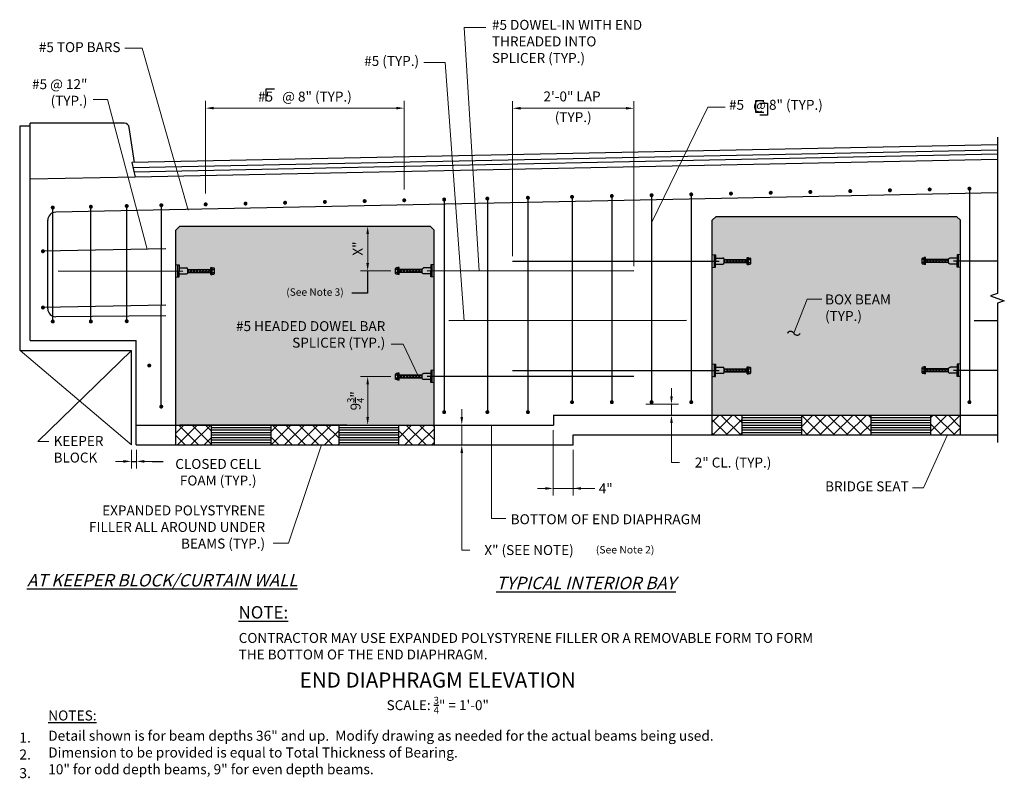
# Model space of a CAD drawing. Extents: x -74 to 124, y -48 to 105.
import ezdxf
from ezdxf.enums import TextEntityAlignment as Align

# ---------------------------------------------------------------- set-up
doc = ezdxf.new("R2010")
doc.units = 0
doc.header["$LTSCALE"] = 0.5
doc.header["$MEASUREMENT"] = 0
for name, color, linetype in [('EX-BR-HATCH', 254, 'Continuous'), ('PR-BR-COMP', 1, 'Continuous'), ('PR-BR-CONSTJT', 7, 'ZIGZAG'), ('PR-BR-DIMS', 4, 'Continuous'), ('PR-BR-DIMS-EXT', 4, 'Continuous'), ('PR-BR-HATCH', 5, 'Continuous'), ('PR-BR-REBAR', 6, 'Continuous'), ('PR-BR-TEXT', 2, 'Continuous'), ('PR-BR-TEXT-D', 2, 'Continuous'), ('PR-BR-TEXT-S', 2, 'Continuous')]:
    doc.layers.add(name, color=color, linetype=linetype)
doc.styles.add('DOT-BR-DES', font='romans.shx', dxfattribs={"oblique": 15, "height": 0.0938})
doc.styles.add('DOT-BR4', font='romans.shx', dxfattribs={"height": 0.125})
doc.styles.add('DOT-BR5', font='romans.shx', dxfattribs={"height": 0.15625})
doc.styles.add('DOT-BR6', font='romans.shx', dxfattribs={"height": 0.1875})
doc.linetypes.add('ZIGZAG', pattern='A,0.0001,-0.2,[131,ltypeshp.shx,S=0.2,R=0,X=-0.2,Y=0],-0.4,[131,ltypeshp.shx,S=0.2,R=180,X=0.2,Y=0],-0.2', length=0.8001)
doc.dimstyles.new('DOT-BR-IN', dxfattribs={"dimtxt": 0.125, "dimasz": 0.1, "dimexe": 0.09, "dimexo": 0.0625, "dimgap": 0.05, "dimtad": 1, "dimtoh": 1, "dimdec": 3, "dimzin": 3, "dimdsep": 46, "dimlunit": 5, "dimtxsty": 'DOT-BR4', "dimcen": 0.09, "dimclrd": 256, "dimclre": 256, "dimclrt": 2, "dimaunit": 1, "dimadec": 4, "dimazin": 0, "dimtfac": 0.7, "dimtdec": 3, "dimtmove": 2, "dimatfit": 3, "dimfxl": 1, "dimtolj": 1, "dimtzin": 0, "dimlwd": 15, "dimlwe": 15, "dimarcsym": 0})
doc.dimstyles.new('DOT-BR-IN$0', dxfattribs={"dimtxt": 0.125, "dimasz": 0.1, "dimexe": 0.09, "dimexo": 0.0625, "dimgap": 0.05, "dimtad": 1, "dimtoh": 1, "dimdec": 3, "dimzin": 3, "dimdsep": 46, "dimlunit": 5, "dimtxsty": 'DOT-BR4', "dimcen": 0.09, "dimclrd": 256, "dimclre": 256, "dimclrt": 2, "dimaunit": 1, "dimadec": 4, "dimazin": 0, "dimtfac": 0.7, "dimtdec": 3, "dimtmove": 2, "dimatfit": 3, "dimfxl": 1, "dimtolj": 1, "dimtzin": 0, "dimlwd": 15, "dimlwe": 15, "dimarcsym": 0})

# ---------------------------------------------------------------- blocks, each defined once
blk = doc.blocks.new('*D107')
at = {"layer": 'Defpoints', "color": 0, "transparency": 16777216}
for p in [(33.19, 22.96), (37.19, 18.96), (37.19, 10.2)]:
    blk.add_point(p, dxfattribs=at)
at = {"layer": 'PR-BR-DIMS', "lineweight": 15, "transparency": 16777216}
for p, q in [((33.19, 21.96), (33.19, 8.76)), ((37.19, 17.96), (37.19, 8.76)), ((31.59, 10.2), (29.99, 10.2)), ((33.19, 10.2), (37.19, 10.2)), ((33.19, 10.2), (37.19, 10.2)), ((41.56, 10.2), (37.19, 10.2)), ((38.79, 10.2), (40.39, 10.2))]:
    blk.add_line(p, q, dxfattribs=at)
at = {"layer": 'PR-BR-DIMS', "transparency": 16777216}
for points in [[(31.59, 10.47), (31.59, 9.93), (33.19, 10.2)], [(38.79, 10.47), (38.79, 9.93), (37.19, 10.2)]]:
    blk.add_solid(points, dxfattribs=at)
at = {"layer": 'PR-BR-DIMS', "color": 2, "transparency": 16777216, "insert": (43.74, 10.2), "char_height": 2, "attachment_point": 5, "style": 'DOT-BR4'}
blk.add_mtext('\\A1;4"', dxfattribs=at)
blk = doc.blocks.new('*D108')
at = {"layer": 'Defpoints', "color": 0, "transparency": 16777216}
for p in [(50.8, 27.16), (54.74, 24.96), (56.98, 24.96)]:
    blk.add_point(p, dxfattribs=at)
at = {"layer": 'PR-BR-DIMS', "lineweight": 15, "transparency": 16777216}
for p, q in [((56.98, 28.76), (56.98, 30.36)), ((51.8, 27.16), (58.42, 27.16)), ((56.98, 27.16), (56.98, 24.96)), ((55.74, 24.96), (58.42, 24.96)), ((56.98, 23.36), (56.98, 21.76)), ((56.98, 15.41), (56.98, 21.76)), ((58.58, 15.41), (56.98, 15.41))]:
    blk.add_line(p, q, dxfattribs=at)
at = {"layer": 'PR-BR-DIMS', "transparency": 16777216}
for points in [[(56.71, 28.76), (57.24, 28.76), (56.98, 27.16)], [(56.71, 23.36), (57.24, 23.36), (56.98, 24.96)]]:
    blk.add_solid(points, dxfattribs=at)
at = {"layer": 'PR-BR-DIMS', "color": 2, "transparency": 16777216, "insert": (69.38, 15.41), "char_height": 2, "attachment_point": 5, "style": 'DOT-BR4'}
blk.add_mtext('\\A1;2" CL. (TYP.)', dxfattribs=at)
blk = doc.blocks.new('*D109')
at = {"layer": 'Defpoints', "color": 0, "transparency": 16777216}
for p in [(15.87, 22.96), (14.76, 18.96), (15.87, 18.96)]:
    blk.add_point(p, dxfattribs=at)
at = {"layer": 'PR-BR-DIMS', "lineweight": 15, "transparency": 16777216}
for p, q in [((14.76, 24.56), (14.76, 26.16)), ((14.87, 22.96), (13.32, 22.96)), ((14.76, 22.96), (14.76, 18.96)), ((14.87, 18.96), (13.32, 18.96)), ((14.76, 17.36), (14.76, 15.76)), ((14.76, -2.2), (14.76, 15.76)), ((16.36, -2.2), (14.76, -2.2))]:
    blk.add_line(p, q, dxfattribs=at)
at = {"layer": 'PR-BR-DIMS', "transparency": 16777216}
for points in [[(14.49, 24.56), (15.02, 24.56), (14.76, 22.96)], [(14.49, 17.36), (15.02, 17.36), (14.76, 18.96)]]:
    blk.add_solid(points, dxfattribs=at)
at = {"layer": 'PR-BR-DIMS', "color": 2, "transparency": 16777216, "insert": (28.3, -2.2), "char_height": 2, "attachment_point": 5, "style": 'DOT-BR4'}
blk.add_mtext('\\A1;X" (SEE NOTE)', dxfattribs=at)
blk = doc.blocks.new('*D102')
at = {"layer": 'Defpoints', "color": 0, "transparency": 16777216}
for p in [(-4.19, 32.72), (1.44, 32.72), (1.66, 22.96)]:
    blk.add_point(p, dxfattribs=at)
at = {"layer": 'PR-BR-DIMS', "lineweight": 15, "transparency": 16777216}
for p, q in [((0.44, 32.72), (-5.63, 32.72)), ((-4.19, 24.56), (-4.19, 31.12)), ((0.66, 22.96), (-5.63, 22.96))]:
    blk.add_line(p, q, dxfattribs=at)
at = {"layer": 'PR-BR-DIMS', "transparency": 16777216}
for points in [[(-4.46, 31.12), (-3.93, 31.12), (-4.19, 32.72)], [(-4.46, 24.56), (-3.93, 24.56), (-4.19, 22.96)]]:
    blk.add_solid(points, dxfattribs=at)
at = {"layer": 'PR-BR-DIMS', "color": 2, "transparency": 16777216, "insert": (-6.63, 27.84), "char_height": 2, "attachment_point": 5, "rotation": 90, "style": 'DOT-BR4'}
blk.add_mtext('\\A1;9{\\H0.700000x;\\S3/4;}"', dxfattribs=at)
blk = doc.blocks.new('*D103')
at = {"layer": 'Defpoints', "color": 0, "transparency": 16777216}
for p in [(1.66, 62.98), (-4.19, 53.97), (1.44, 53.97)]:
    blk.add_point(p, dxfattribs=at)
at = {"layer": 'PR-BR-DIMS', "lineweight": 15, "transparency": 16777216}
for p, q in [((0.66, 62.98), (-5.63, 62.98)), ((-4.19, 61.38), (-4.19, 55.57)), ((0.44, 53.97), (-5.63, 53.97))]:
    blk.add_line(p, q, dxfattribs=at)
at = {"layer": 'PR-BR-DIMS', "transparency": 16777216}
for points in [[(-4.46, 61.38), (-3.93, 61.38), (-4.19, 62.98)], [(-4.46, 55.57), (-3.93, 55.57), (-4.19, 53.97)]]:
    blk.add_solid(points, dxfattribs=at)
at = {"layer": 'PR-BR-DIMS', "color": 2, "transparency": 16777216, "insert": (-6.18, 58.48), "char_height": 2, "attachment_point": 5, "rotation": 90, "style": 'DOT-BR4'}
blk.add_mtext('\\A1;X"', dxfattribs=at)
blk = doc.blocks.new('*D104')
at = {"layer": 'Defpoints', "color": 0, "transparency": 16777216}
for p in [(3.17, 86.74), (3.17, 69.39), (-36.82, 68.57)]:
    blk.add_point(p, dxfattribs=at)
at = {"layer": 'PR-BR-DIMS', "lineweight": 15, "transparency": 16777216}
for p, q in [((-36.82, 69.57), (-36.82, 88.18)), ((3.17, 70.39), (3.17, 88.18)), ((-35.22, 86.74), (1.57, 86.74))]:
    blk.add_line(p, q, dxfattribs=at)
at = {"layer": 'PR-BR-DIMS', "transparency": 16777216}
for points in [[(-35.22, 87.01), (-35.22, 86.48), (-36.82, 86.74)], [(1.57, 87.01), (1.57, 86.48), (3.17, 86.74)]]:
    blk.add_solid(points, dxfattribs=at)
at = {"layer": 'PR-BR-DIMS', "color": 2, "transparency": 16777216, "insert": (-16.83, 89.07), "char_height": 2, "attachment_point": 5, "style": 'DOT-BR4'}
blk.add_mtext('\\A1;#5   @ 8" (TYP.)', dxfattribs=at)
blk = doc.blocks.new('*D105')
at = {"layer": 'Defpoints', "color": 0, "transparency": 16777216}
for p in [(49.39, 86.71), (24.99, 55.97), (49.39, 53.97)]:
    blk.add_point(p, dxfattribs=at)
at = {"layer": 'PR-BR-DIMS', "lineweight": 15, "transparency": 16777216}
for p, q in [((24.99, 56.97), (24.99, 88.15)), ((49.39, 54.97), (49.39, 88.15)), ((26.59, 86.71), (47.79, 86.71))]:
    blk.add_line(p, q, dxfattribs=at)
at = {"layer": 'PR-BR-DIMS', "transparency": 16777216}
for points in [[(26.59, 86.98), (26.59, 86.45), (24.99, 86.71)], [(47.79, 86.98), (47.79, 86.45), (49.39, 86.71)]]:
    blk.add_solid(points, dxfattribs=at)
at = {"layer": 'PR-BR-DIMS', "color": 2, "transparency": 16777216, "insert": (36.96, 89.1), "char_height": 2, "attachment_point": 5, "style": 'DOT-BR4'}
blk.add_mtext('\\A1;2\'-0" LAP', dxfattribs=at)
blk = doc.blocks.new('REBAR SECT PROP (16)')
at = {"layer": 'PR-BR-REBAR', "const_width": 0.4}
blk.add_lwpolyline([(-0.2, 0, 1), (0.2, 0, 1)], format="xyb", close=True, dxfattribs=at)
blk = doc.blocks.new('*D106')
at = {"layer": 'Defpoints', "color": 0, "transparency": 16777216}
for p in [(-51.77, 18.96), (-50.77, 18.96), (-51.77, 15.65)]:
    blk.add_point(p, dxfattribs=at)
at = {"layer": 'PR-BR-DIMS', "lineweight": 15, "transparency": 16777216}
for p, q in [((-51.77, 17.96), (-51.77, 14.21)), ((-50.77, 17.96), (-50.77, 14.21)), ((-53.37, 15.65), (-54.97, 15.65)), ((-50.77, 15.65), (-51.77, 15.65)), ((-49.17, 15.65), (-47.57, 15.65))]:
    blk.add_line(p, q, dxfattribs=at)
at = {"layer": 'PR-BR-DIMS', "transparency": 16777216}
for points in [[(-53.37, 15.91), (-53.37, 15.38), (-51.77, 15.65)], [(-49.17, 15.91), (-49.17, 15.38), (-50.77, 15.65)]]:
    blk.add_solid(points, dxfattribs=at)
at = {"layer": 'PR-BR-DIMS', "color": 2, "transparency": 16777216, "insert": (-34.29, 13.46), "char_height": 2, "attachment_point": 5, "style": 'DOT-BR4'}
blk.add_mtext('\\A1;CLOSED CELL\\PFOAM (TYP.)', dxfattribs=at)
blk = doc.blocks.new('INSERT')
at = {"layer": 'PR-BR-DIMS-EXT'}
for p, q in [((0, -2.43), (0, 0)), ((0, 0), (0.26, 0)), ((0.26, 0), (0.26, -1.22)), ((0.26, -0.61), (1.7, -0.61)), ((0.26, -2.43), (0.26, -1.22)), ((0.26, -1.82), (1.7, -1.82)), ((2, -1.52), (2, -0.91)), ((2, -0.91), (6.62, -0.91)), ((2, -1.22), (2.3, -0.91)), ((2, -1.22), (2.3, -1.52)), ((2, -1.52), (6.62, -1.52)), ((2.61, -1.22), (2.3, -0.91)), ((2.61, -1.22), (2.3, -1.52)), ((2.61, -1.22), (2.91, -0.91)), ((2.61, -1.22), (2.91, -1.52)), ((3.22, -1.22), (2.91, -0.91)), ((3.22, -1.22), (2.91, -1.52)), ((3.22, -1.22), (3.52, -0.91)), ((3.22, -1.22), (3.52, -1.52)), ((3.82, -1.22), (3.52, -0.91)), ((3.82, -1.22), (3.52, -1.52)), ((3.82, -1.22), (4.13, -0.91)), ((3.82, -1.22), (4.13, -1.52)), ((4.43, -1.22), (4.13, -0.91)), ((4.43, -1.22), (4.13, -1.52)), ((4.43, -1.22), (4.74, -0.91)), ((4.43, -1.22), (4.74, -1.52)), ((5.04, -1.22), (4.74, -0.91)), ((5.04, -1.22), (4.74, -1.52)), ((5.04, -1.22), (5.34, -0.91)), ((5.04, -1.22), (5.34, -1.52)), ((5.65, -1.22), (5.34, -0.91)), ((5.65, -1.22), (5.34, -1.52)), ((5.65, -1.22), (5.95, -0.91)), ((5.65, -1.22), (5.95, -1.52)), ((6.26, -1.22), (5.95, -0.91)), ((6.26, -1.22), (5.95, -1.52)), ((6.26, -1.22), (6.56, -0.91)), ((6.26, -1.22), (6.56, -1.52)), ((6.62, -0.98), (6.56, -0.91)), ((6.62, -1.46), (6.56, -1.52)), ((6.62, -1.92), (6.62, -0.51)), ((6.62, -0.51), (6.88, -0.51)), ((6.62, -1.92), (6.88, -1.92)), ((6.88, -1.92), (6.88, -0.51)), ((6.88, -0.61), (7.23, -0.61)), ((6.88, -0.91), (7.23, -0.91)), ((6.88, -1.52), (7.23, -1.52)), ((6.88, -1.83), (7.23, -1.83)), ((7.33, -0.71), (7.23, -0.61)), ((7.33, -0.82), (7.23, -0.91)), ((7.33, -1.01), (7.23, -0.91)), ((7.33, -1.43), (7.23, -1.52)), ((7.33, -1.62), (7.23, -1.52)), ((7.33, -1.73), (7.23, -1.83)), ((7.33, -1.73), (7.33, -0.71)), ((0, -2.43), (0.26, -2.43))]:
    blk.add_line(p, q, dxfattribs=at)
for centre, start, end in [((1.7, -0.91), 359.9887, 89.9887), ((1.7, -1.52), 269.9887, 359.9887)]:
    blk.add_arc(centre, 0.304, start, end, dxfattribs=at)

msp = doc.modelspace()

# ---------------------------------------------------------------- hatches: boundary and pattern name
at = {"layer": 'EX-BR-HATCH'}
h = msp.add_hatch(dxfattribs=at)
h.set_pattern_fill('DOTS', color=256, scale=5, style=0)
h.set_pattern_definition([(0, (-119.89865, -3.26292), (0.15625, 0.3125), [0, -0.3125])])
h.paths.add_polyline_path([(65.1946, 64.162), (65.9946, 64.962), (114.3946, 64.962), (115.1946, 64.162), (115.1946, 24.962), (65.1946, 24.962)])
h = msp.add_hatch(dxfattribs=at)
h.set_pattern_fill('DOTS', color=256, scale=5, style=0)
h.set_pattern_definition([(0, (-286.76143, -66.84144), (0.15625, 0.3125), [0, -0.3125])])
h.paths.add_polyline_path([(-42.0054, 62.962), (8.3946, 62.962), (9.1946, 62.162), (9.1946, 22.962), (-42.8054, 22.962), (-42.8054, 62.162)])
at = {"layer": 'PR-BR-HATCH'}
h = msp.add_hatch(dxfattribs=at)
h.set_pattern_fill('ANSI37', color=256, scale=0.6, style=0)
h.set_pattern_definition([(45, (-129.903, -79.9426), (-1.347038, 1.347038), []), (135, (-129.903, -79.9426), (-1.347038, -1.347038), [])])
h.paths.add_polyline_path([(65.1946, 24.962), (65.1946, 20.962), (71.1946, 20.962), (71.1946, 24.962)])
h.paths.add_polyline_path([(83.1946, 24.962), (83.1946, 20.962), (97.1946, 20.962), (97.1946, 24.962)])
h.paths.add_polyline_path([(109.1946, 24.962), (109.1946, 20.962), (115.1946, 20.962), (115.1946, 24.962)])
h = msp.add_hatch(dxfattribs=at)
h.set_pattern_fill('ANSI37', color=256, scale=0.6, style=0)
h.set_pattern_definition([(45, (-138.703, -79.9426), (-1.347038, 1.347038), []), (135, (-138.703, -79.9426), (-1.347038, -1.347038), [])])
h.paths.add_polyline_path([(9.1946, 22.962), (1.9946, 22.962), (1.9946, 18.962), (9.1946, 18.962)])
h.paths.add_polyline_path([(-10.0054, 22.962), (-23.6054, 22.962), (-23.6054, 18.962), (-21.8054, 18.962), (-10.0054, 18.962)])
h.paths.add_polyline_path([(-35.6054, 22.962), (-42.8054, 22.962), (-42.8054, 18.962), (-35.6054, 18.962)])

# ---------------------------------------------------------------- linework, layer by layer
at = {"layer": 'PR-BR-COMP'}
for p, q in [((-72.1734, 39.962), (-72.1734, 83.7128)), ((-53.1734, 83.7128), (-72.1734, 83.7128)), ((-74.1734, 37.962), (-74.1734, 83.162)), ((-74.1734, 83.162), (-72.1734, 83.162)), ((-51.1734, 75.7873), (-52.1835, 82.8543)), ((122.6227, 79.3674), (-51.6882, 75.7873)), ((-51.6882, 75.7873), (-51.022, 72.8594)), ((122.6189, 76.4344), (-51.022, 72.8594)), ((65.1946, 24.962), (65.1946, 64.162)), ((65.9946, 64.962), (114.3946, 64.962)), ((114.3946, 64.962), (115.1946, 64.162)), ((115.1946, 24.962), (115.1946, 64.162)), ((-42.0054, 62.962), (8.3946, 62.962)), ((8.3946, 62.962), (9.1946, 62.162)), ((65.1943, 57.2645), (65.6167, 57.19)), ((115.1948, 57.2645), (114.7725, 57.19)), ((-42.8057, 55.2645), (-42.3833, 55.19)), ((9.1948, 55.2645), (8.7725, 55.19)), ((65.1946, 54.691), (65.6169, 54.7655)), ((115.1946, 54.691), (114.7723, 54.7655)), ((-42.8054, 52.691), (-42.3831, 52.7655)), ((9.1946, 52.691), (8.7723, 52.7655)), ((-72.1734, 39.962), (-50.7734, 39.962)), ((-50.7734, 18.962), (-50.7734, 39.962)), ((-74.1734, 37.962), (-51.7734, 37.962)), ((-51.7734, 18.962), (-51.7734, 37.962)), ((9.1948, 34.0145), (8.7725, 33.94)), ((65.1943, 35.2645), (65.6167, 35.19)), ((115.1948, 35.2645), (114.7725, 35.19)), ((65.1946, 32.691), (65.6169, 32.7655)), ((115.1946, 32.691), (114.7723, 32.7655)), ((9.1946, 31.441), (8.7723, 31.5155)), ((33.1946, 24.962), (122.6227, 24.962)), ((33.1946, 24.962), (33.1946, 22.962)), ((65.1946, 20.962), (65.1946, 24.962)), ((71.1946, 20.962), (71.1946, 24.962)), ((83.1946, 20.962), (83.1946, 24.962)), ((97.1946, 20.962), (97.1946, 24.962)), ((109.1946, 20.962), (109.1946, 24.962)), ((115.1946, 20.962), (115.1946, 24.962)), ((-50.7734, 22.962), (33.1946, 22.962)), ((-42.8054, 18.962), (-42.8054, 22.962)), ((-35.6054, 18.962), (-35.6054, 22.962)), ((-23.6054, 18.962), (-23.6054, 22.962)), ((-10.0054, 22.962), (-10.0054, 18.962)), ((1.9946, 22.962), (1.9946, 18.962)), ((9.1946, 22.962), (9.1946, 18.962)), ((37.1946, 20.962), (122.6227, 20.962)), ((37.1946, 18.962), (37.1946, 20.962)), ((-50.7734, 18.962), (-44.3734, 18.962)), ((-44.3734, 18.962), (-22.7734, 18.962)), ((-22.7734, 18.962), (37.1946, 18.962))]:
    msp.add_line(p, q, dxfattribs=at)
at = {"layer": 'PR-BR-COMP', "color": 1}
msp.add_line((-8.4054, 22.962), (-42.0054, 22.962), dxfattribs=at)
at = {"layer": 'PR-BR-COMP'}
for points in [[(65.1946, 64.162), (65.9946, 64.962)], [(-42.8054, 62.162), (-42.0054, 62.962)], [(-42.8054, 22.962), (-42.8054, 62.162)], [(9.1946, 22.962), (9.1946, 62.162)]]:
    msp.add_lwpolyline(points, dxfattribs=at)
msp.add_arc((-53.1734, 82.7128), 1, 8.134007, 90, dxfattribs=at)
at = {"layer": 'PR-BR-CONSTJT', "ltscale": 0.15}
msp.add_line((-51.022, 72.8594), (-72.1734, 72.4239), dxfattribs=at)
at = {"layer": 'PR-BR-DIMS-EXT'}
for p, q in [((-42.8054, 62.162), (-42.0054, 62.962)), ((71.1946, 24.462), (83.1946, 24.462)), ((71.1946, 23.962), (83.1946, 23.962)), ((97.1946, 24.462), (109.1946, 24.462)), ((97.1946, 23.962), (109.1946, 23.962)), ((-35.6054, 22.462), (-23.6054, 22.462)), ((-35.6054, 21.962), (-23.6054, 21.962)), ((-10.0054, 22.462), (1.9946, 22.462)), ((-10.0054, 21.962), (1.9946, 21.962)), ((71.1946, 23.462), (83.1946, 23.462)), ((71.1946, 22.962), (83.1946, 22.962)), ((71.1946, 22.462), (83.1946, 22.462)), ((71.1946, 21.962), (83.1946, 21.962)), ((97.1946, 23.462), (109.1946, 23.462)), ((97.1946, 22.962), (109.1946, 22.962)), ((97.1946, 22.462), (109.1946, 22.462)), ((97.1946, 21.962), (109.1946, 21.962)), ((-35.6054, 21.462), (-23.6054, 21.462)), ((-35.6054, 20.962), (-23.6054, 20.962)), ((-35.6054, 20.462), (-23.6054, 20.462)), ((-35.6054, 19.962), (-23.6054, 19.962)), ((-10.0054, 21.462), (1.9946, 21.462)), ((-10.0054, 20.962), (1.9946, 20.962)), ((-10.0054, 20.462), (1.9946, 20.462)), ((-10.0054, 19.962), (1.9946, 19.962)), ((71.1946, 21.462), (83.1946, 21.462)), ((97.1946, 21.462), (109.1946, 21.462)), ((-35.6054, 19.462), (-23.6054, 19.462)), ((-10.0054, 19.462), (1.9946, 19.462)), ((-51.7734, 15.6482), (-50.7734, 15.6482)), ((-47.5734, 15.6482), (-45.345, 15.6482))]:
    msp.add_line(p, q, dxfattribs=at)
at = {"layer": 'PR-BR-DIMS-EXT', "linetype": 'Continuous'}
msp.add_lwpolyline([(122.6227, 80.8674), (122.6227, 49.4615), (121.249, 48.9615), (123.9964, 47.9615), (122.6227, 47.4615), (122.6227, 19.462)], dxfattribs=at)
at = {"layer": 'PR-BR-DIMS-EXT'}
msp.add_lwpolyline([(-4.1937, 53.9724), (-4.1937, 49.5308), (-7.4098, 49.5308)], dxfattribs=at)
for centre, radius, start, end in [((80.9682, 41.0764), 0.7201, 30.918766, 153.659885), ((82.2593, 41.8497), 0.7849, 210.918766, 324.678508)]:
    msp.add_arc(centre, radius, start, end, dxfattribs=at)
at = {"layer": 'PR-BR-HATCH'}
for p, q in [((122.6213, 78.3008), (-51.4459, 74.7226)), ((122.6202, 77.447), (-51.252, 73.8702))]:
    msp.add_line(p, q, dxfattribs=at)
at = {"layer": 'PR-BR-REBAR'}
for p, q in [((122.6102, 69.6928), (-67.0077, 65.7888)), ((116.975, 70.537), (116.975, 27.562)), ((11.212, 68.3595), (11.212, 25.562)), ((19.9096, 68.5385), (19.9096, 25.562)), ((28.0738, 68.7066), (28.0738, 25.562)), ((36.9569, 68.8895), (36.9569, 27.562)), ((44.9685, 69.0545), (44.9685, 27.562)), ((52.9685, 69.2192), (52.9685, 27.562)), ((60.9569, 69.3836), (60.9569, 27.562)), ((-67.5961, 43.7979), (-67.5961, 66.7369)), ((-59.9288, 43.7979), (-59.9288, 66.8948)), ((-52.7074, 43.8598), (-52.7074, 67.0435)), ((-45.7543, 26.6689), (-45.7382, 67.2059)), ((-68.5942, 46.3612), (-68.5942, 64.1889)), ((-44.8182, 58.4385), (-69.5734, 57.9412)), ((24.9946, 55.9699), (66.5929, 55.9618)), ((122.5677, 55.9635), (113.7963, 55.9618)), ((-66.4797, 53.9667), (-41.4071, 53.9618)), ((49.3946, 53.9699), (7.7963, 53.9618)), ((-44.8182, 47.104), (-69.5734, 46.6067)), ((-44.8182, 44.9471), (-66.9808, 44.7613)), ((60.0369, 43.9685), (12.132, 43.9623)), ((117.8949, 43.9685), (122.6213, 43.9685)), ((24.9946, 33.9699), (66.5929, 33.9618)), ((122.6227, 33.9635), (113.7963, 33.9618)), ((49.3946, 32.7199), (7.7963, 32.7118))]:
    msp.add_line(p, q, dxfattribs=at)
for centre, start, end in [((-66.9942, 64.1889), 90.480348, 180), ((-66.9942, 46.3612), 180, 270.480348)]:
    msp.add_arc(centre, 1.6, start, end, dxfattribs=at)
at = {"layer": 'PR-BR-TEXT', "color": 2}
for points in [[(-24.6305, 88.1701), (-24.6305, 90.6367), (-22.9271, 90.6367)], [(75.5529, 85.8589), (73.9901, 85.8589), (73.9901, 88.3114), (75.5529, 88.3114)], [(74.7725, 87.7544), (76.3353, 87.7544), (76.3353, 85.3019), (74.7725, 85.3019)]]:
    msp.add_lwpolyline(points, dxfattribs=at)

# ---------------------------------------------------------------- block references
at = {"layer": 'PR-BR-COMP'}
for p in [(65.6171, 57.1898), (-42.3829, 55.1898), (65.6171, 35.1898)]:
    msp.add_blockref('INSERT', p, dxfattribs=at)
at = {"layer": 'PR-BR-COMP', "xscale": -1}
for p in [(114.7725, 57.19), (8.7725, 55.19), (8.7725, 33.94), (114.7725, 35.19)]:
    msp.add_blockref('INSERT', p, dxfattribs=at)
at = {"layer": 'PR-BR-REBAR'}
for p in [(44.9685, 69.0545), (52.9685, 69.2192), (60.9569, 69.3836), (68.9569, 69.5483), (76.9708, 69.7133), (84.936, 69.8773), (92.9708, 70.0427), (100.9634, 70.2073), (108.975, 70.3722), (116.975, 70.537), (-52.7074, 67.0435), (-45.7382, 67.2059), (-36.8158, 67.3707), (-28.7885, 67.5359), (-20.8228, 67.6999), (-12.8112, 67.8649), (-4.7996, 68.0298), (3.1656, 68.1938), (11.212, 68.3595), (19.9096, 68.5385), (28.0738, 68.7066), (36.9569, 68.8895), (-67.5961, 66.7369), (-59.9288, 66.8948), (-69.5734, 57.9412), (-69.5734, 46.6067), (-67.5961, 43.7979), (-59.9288, 43.7979), (-52.7074, 43.8598), (-48.1734, 34.9412), (36.9569, 27.562), (44.9685, 27.562), (52.9685, 27.562), (60.9569, 27.562), (116.975, 27.562), (-45.7543, 26.6689), (11.212, 25.562), (19.9096, 25.562), (28.0738, 25.562)]:
    msp.add_blockref('REBAR SECT PROP (16)', p, dxfattribs=at)

# ---------------------------------------------------------------- texts
at = {"layer": 'PR-BR-TEXT', "color": 2, "style": 'DOT-BR4', "width": 1.02}
msp.add_text('BOTTOM OF END DIAPHRAGM', height=2, dxfattribs=at).set_placement((24.5693, 2.9999))
at = {"layer": 'PR-BR-TEXT', "style": 'DOT-BR-DES', "oblique": 20, "width": 1.02}
for s, height, p in [('(See Note 2)', 1.5, (41.7494, -2.8809)), ('1.', 2.025, (-74.3402, -40.9677)), ('2.', 2.025, (-74.3402, -44.3614)), ('3.', 2.025, (-74.3402, -48.1045))]:
    msp.add_text(s, height=height, dxfattribs=at).set_placement(p)
at = {"layer": 'PR-BR-TEXT', "color": 2}
for s, insert, char_height, width, attachment_point, style in [('#5 DOWEL-IN WITH END THREADED INTO SPLICER (TYP.)', (20.8338, 104.5075), 2, 31.5625, 1, 'DOT-BR4'), ('#5 TOP BARS', (-53.9586, 98.7611), 2, 20.96875, 6, 'DOT-BR4'), ('#5 (TYP.)', (6.1631, 95.9832), 2, 16.3125, 6, 'DOT-BR4'), ('#5 @ 12" (TYP.)', (-60.6194, 86.6079), 2, 19.062731, 9, 'DOT-BR4'), ('#5   @ 8" (TYP.)', (68.5632, 88.4106), 2, 38.75, 1, 'DOT-BR4'), ('(TYP.)', (37.1946, 85.9307), 2, 15.75, 2, 'DOT-BR4'), ('(See Note 3)', (-9.0265, 49.5308), 1.5, 22.9375, 6, 'DOT-BR-DES'), ('BOX BEAM\\P(TYP.)', (87.9139, 49.2371), 2, 22.9375, 1, 'DOT-BR4'), ('#5 HEADED DOWEL BAR SPLICER (TYP.)', (-0.6499, 37.9093), 2, 35.990388, 9, 'DOT-BR4'), ('BRIDGE SEAT', (104.747, 10.355), 2, 23.3125, 6, 'DOT-BR4'), ('CONTRACTOR MAY USE EXPANDED POLYSTYRENE FILLER OR A REMOVABLE FORM TO FORM THE BOTTOM OF THE END DIAPHRAGM.', (-30.1612, -18.8916), 2, 116.377143, 1, 'DOT-BR4')]:
    msp.add_mtext(s, dxfattribs=dict(at, insert=insert, char_height=char_height, width=width, attachment_point=attachment_point, style=style))
at = {"layer": 'PR-BR-TEXT'}
for s, insert, char_height, width, attachment_point, style in [('KEEPER BLOCK', (-67.4383, 20.7448), 2, 11.333256, 1, 'DOT-BR4'), ('EXPANDED POLYSTYRENE FILLER ALL AROUND UNDER BEAMS (TYP.)', (-24.8417, -2.5163), 2, 40.03125, 9, 'DOT-BR4'), ('\\A1;SCALE: {\\H0.7x;\\S3/4;}" = 1\'-0"', (9.9193, -31.7438), 2, 48.279817, 2, 'DOT-BR4'), ('{\\LNOTES:}', (-68.517, -34.4849), 2.025, 10.673438, 1, 'DOT-BR-DES'), ('Detail shown is for beam depths 36" and up.  Modify drawing as needed for the actual beams being used.\\PDimension to be provided is equal to Total Thickness of Bearing.\\P10" for odd depth beams, 9" for even depth beams.', (-68.5198, -38.5594), 2.025, 178.744354, 1, 'DOT-BR-DES')]:
    msp.add_mtext(s, dxfattribs=dict(at, insert=insert, char_height=char_height, width=width, attachment_point=attachment_point, style=style))
at = {"layer": 'PR-BR-TEXT-D', "style": 'DOT-BR6'}
msp.add_text('%%UEND DIAPHRAGM ELEVATION', height=3.04, dxfattribs=at).set_placement((9.9193, -29.8857), align=Align.CENTER)
at = {"layer": 'PR-BR-TEXT-S', "char_height": 2.5, "style": 'DOT-BR5'}
for s, insert, width, attachment_point in [('{\\Q15;\\LAT KEEPER BLOCK/CURTAIN WALL}', (-45.5658, -7.0337), 67.4375, 2), ('{\\Q15;\\LTYPICAL INTERIOR BAY}', (21.6838, -7.5896), 43.78125, 1), ('{\\LNOTE:}', (-30.193, -13.4822), 12.53125, 1)]:
    msp.add_mtext(s, dxfattribs=dict(at, insert=insert, width=width, attachment_point=attachment_point))

# ---------------------------------------------------------------- dimensions: what is measured, and where the dimension line sits
at = {"layer": 'PR-BR-DIMS'}
dim = msp.add_linear_dim(base=(3.1656, 86.7418), p1=(-36.8158, 68.5707), p2=(3.1656, 69.3938), text='#5   @ 8" (TYP.)', dimstyle='DOT-BR-IN$0', override={"dimpost": '"'}, dxfattribs=at)
dim.commit()
dim.dimension.update_dxf_attribs({"geometry": '*D104', "text_midpoint": (-16.8251, 89.0656)})
for base, p1, p2, text, picture, middle in [((49.3946, 86.7145), (24.9946, 55.9699), (49.3946, 53.9699), '2\'-0" LAP', '*D105', (36.9634, 89.1043)), ((-51.7734, 15.6482), (-50.7734, 18.962), (-51.7734, 18.962), 'CLOSED CELL\\PFOAM (TYP.)', '*D106', (-34.2941, 13.4602))]:
    dim = msp.add_linear_dim(base=base, p1=p1, p2=p2, text=text, dimstyle='DOT-BR-IN$0', override={"dimpost": '"'}, dxfattribs=at)
    dim.commit()
    dim.dimension.update_dxf_attribs({"geometry": picture, "text_midpoint": middle, "dimtype": 160})
dim = msp.add_linear_dim(base=(-4.1937, 53.9724), p1=(1.6644, 62.9828), p2=(1.4443, 53.9724), angle=270, text='X"', dimstyle='DOT-BR-IN$0', override={"dimpost": '"'}, dxfattribs=at)
dim.commit()
dim.dimension.update_dxf_attribs({"geometry": '*D103', "text_midpoint": (-6.1842, 58.4776)})
dim = msp.add_linear_dim(base=(-4.1937, 32.7224), p1=(1.6644, 22.962), p2=(1.4443, 32.7224), angle=90, dimstyle='DOT-BR-IN$0', override={"dimpost": '"'}, dxfattribs=at)
dim.commit()
dim.dimension.update_dxf_attribs({"geometry": '*D102', "text_midpoint": (-6.627, 27.8422)})
for base, p1, p2, text, picture, middle in [((56.9752, 24.962), (50.8039, 27.1595), (54.7353, 24.962), '2" CL. (TYP.)', '*D108', (59.4986, 15.4127)), ((14.7577, 18.962), (15.8716, 22.962), (15.8716, 18.962), 'X" (SEE NOTE)', '*D109', (18.6336, -2.2037))]:
    dim = msp.add_linear_dim(base=base, p1=p1, p2=p2, angle=90, text=text, dimstyle='DOT-BR-IN$0', override={"dimtad": 0, "dimpost": '"', "dimtmove": 1}, dxfattribs=at)
    dim.commit()
    dim.dimension.update_dxf_attribs({"geometry": picture, "text_midpoint": middle, "dimtype": 160})
dim = msp.add_linear_dim(base=(37.1946, 10.2008), p1=(33.1946, 22.962), p2=(37.1946, 18.962), dimstyle='DOT-BR-IN$0', override={"dimtad": 0, "dimpost": '"', "dimtmove": 1}, dxfattribs=at)
dim.commit()
dim.dimension.update_dxf_attribs({"geometry": '*D107', "text_midpoint": (43.7386, 9.5951), "dimtype": 160})

# ---------------------------------------------------------------- leaders
for points in [[(18.228, 53.9638), (15.2066, 102.9589), (19.6137, 102.9589)], [(-40.3163, 66.1875), (-49.5936, 98.7908), (-53.0655, 98.7908)], [(15.2645, 43.9627), (11.413, 95.9383), (7.0894, 95.9383)], [(-48.5786, 58.363), (-56.5484, 88.4735), (-59.4644, 88.4735)], [(52.9685, 63.6533), (64.3306, 86.9113), (67.7879, 86.9113)], [(81.586, 41.4464), (84.3173, 48.2821), (87.2285, 48.2821)], [(-74.1734, 37.962), (-51.7734, 18.962)], [(-51.7734, 37.962), (-70.624, 19.6254), (-68.414, 19.6254)], [(5.9242, 33.0273), (2.9584, 39.2609), (0.5387, 39.2609)], [(20.7121, 22.962), (20.7293, 4.1459), (23.6228, 4.1459)], [(112.5503, 20.962), (107.7081, 10.355), (105.5071, 10.355)], [(-13.5213, 18.962), (-20.1406, -0.8307), (-23.2346, -0.8307)]]:
    msp.add_leader(points, dimstyle='DOT-BR-IN', dxfattribs=at)

doc.saveas('drawing.dxf')
